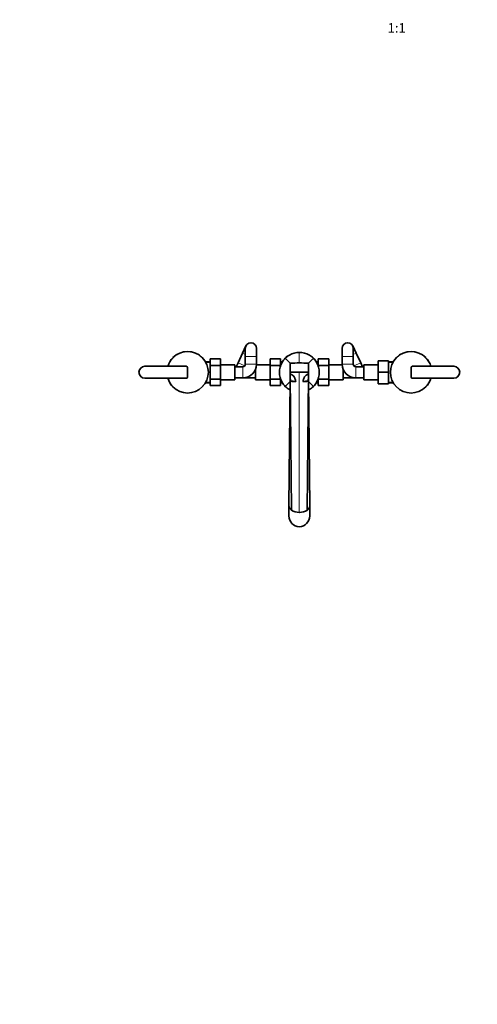
# Model space of a CAD drawing. Units: millimetres. Extents: x 0 to 2434, y 0 to 2740.
# Drawn here: x 706 to 1280, y 0 to 1234 of the extents above; entities that cross this region are included whole.
import ezdxf
from ezdxf import colors
from ezdxf.entities.mleader import LeaderData, LeaderLine
from ezdxf.enums import TextEntityAlignment as Align
from ezdxf.math import Vec2, Vec3

# ---------------------------------------------------------------- set-up
doc = ezdxf.new("R2010")
doc.units = ezdxf.units.MM
doc.layers.add('DV3_Défaut', color=7, linetype='Continuous')
doc.layers.add('Défaut', color=7, linetype='Continuous')
doc.styles.add('SEACAD_ArialB', font='arialbd.ttf')

# ---------------------------------------------------------------- blocks, each defined once
blk = doc.blocks.new('_DOT')
at = {"color": 0}
blk.add_line((0, 0), (-1, 0), dxfattribs=at)
at = {"color": 0, "const_width": 0.333}
blk.add_lwpolyline([(-0.1665, 0, 1), (0.1665, 0, 1)], format="xyb", close=True, dxfattribs=at)
blk = doc.blocks.new('SE2')
at = {"layer": 'DV3_Défaut', "color": 7, "linetype": 'Continuous', "lineweight": 35}
for p, q in [((985.4, 816.3), (979.8, 804.4)), ((989.6, 825.4), (985.4, 816.3)), ((988.9, 822.4), (988.9, 812.4)), ((1002.9, 812.4), (1002.9, 822.4)), ((1110.3, 822.4), (1110.3, 812.4)), ((1127.9, 816.3), (1123.7, 825.4)), ((1124.3, 812.4), (1124.3, 822.4)), ((1133.5, 804.4), (1127.9, 816.3)), ((898.3, 810.8), (898.5, 810.6)), ((934.8, 810.6), (935, 810.8)), ((944.9, 805.6), (938.8, 805.9)), ((944.9, 809.1), (957.9, 809.1)), ((944.9, 800.8), (944.9, 809.1)), ((957.9, 800.8), (957.9, 809.1)), ((979.8, 804.4), (977.4, 799.4)), ((988.9, 812.4), (988.9, 802.4)), ((1002.9, 802.4), (1002.9, 812.4)), ((1019.9, 809.1), (1019.9, 800.8)), ((1032.9, 809.1), (1019.9, 809.1)), ((1032.9, 809.1), (1032.9, 800.8)), ((1035.5, 805.8), (1032.9, 805.6)), ((1039, 810.1), (1045.3, 803.7)), ((1074.3, 810.1), (1068, 803.7)), ((1080.4, 805.6), (1077.8, 805.8)), ((1080.4, 809.1), (1093.4, 809.1)), ((1080.4, 800.8), (1080.4, 809.1)), ((1093.4, 800.8), (1093.4, 809.1)), ((1110.3, 812.4), (1110.3, 802.4)), ((1124.3, 802.4), (1124.3, 812.4)), ((1135.9, 799.4), (1133.5, 804.4)), ((1155.3, 806.9), (1155.3, 792.4)), ((1168.3, 806.9), (1155.3, 806.9)), ((1168.3, 806.9), (1168.3, 792.4)), ((1174.5, 805.9), (1168.3, 805.6)), ((1178.5, 810.6), (1178.3, 810.8)), ((1215, 810.8), (1214.8, 810.6)), ((915.1, 799.9), (863.1, 799.9)), ((916.6, 786.4), (916.6, 798.4)), ((944.9, 800.8), (957.9, 800.8)), ((944.9, 784), (944.9, 800.8)), ((975.9, 801.9), (957.9, 801.9)), ((957.9, 784), (957.9, 800.8)), ((975.9, 782.9), (975.9, 801.9)), ((985.9, 799.4), (975.9, 799.4)), ((1001.9, 796.5), (1001.9, 782.9)), ((1019.9, 801.9), (1002.9, 801.9)), ((1019.9, 800.8), (1019.9, 784)), ((1032.9, 800.8), (1019.9, 800.8)), ((1032.9, 800.8), (1032.9, 800.2)), ((1045.1, 792.4), (1045.2, 790.2)), ((1045.1, 792.4), (1056.6, 792.4)), ((1056.6, 792.4), (1068.1, 792.4)), ((1068.1, 792.4), (1068.1, 790.2)), ((1068.1, 792.4), (1068.1, 792.4)), ((1068.1, 792.4), (1068.1, 790.2)), ((1080.4, 800.8), (1093.4, 800.8)), ((1080.4, 800.2), (1080.4, 800.8)), ((1110.4, 801.9), (1093.4, 801.9)), ((1093.4, 784), (1093.4, 800.8)), ((1111.4, 782.9), (1111.4, 796.5)), ((1137.3, 799.4), (1127.3, 799.4)), ((1137.3, 801.9), (1137.3, 782.9)), ((1155.3, 801.9), (1137.3, 801.9)), ((1155.3, 792.4), (1155.3, 777.9)), ((1168.3, 792.4), (1155.3, 792.4)), ((1168.3, 792.4), (1168.3, 777.9)), ((1196.6, 798.4), (1196.6, 786.4)), ((1250.1, 799.9), (1198.1, 799.9)), ((863.1, 784.9), (915.1, 784.9)), ((938.8, 778.9), (944.9, 779.1)), ((944.9, 784), (957.9, 784)), ((944.9, 775.7), (944.9, 784)), ((957.9, 775.7), (957.9, 784)), ((957.9, 782.9), (975.9, 782.9)), ((975.9, 785.4), (985.9, 785.4)), ((985.9, 785.4), (991.9, 785.4)), ((991.9, 785.4), (1001.9, 785.4)), ((1001.9, 782.9), (1019.9, 782.9)), ((1019.9, 784), (1019.9, 775.7)), ((1032.9, 784), (1019.9, 784)), ((1032.9, 784.6), (1032.9, 784)), ((1032.9, 784), (1032.9, 775.7)), ((1032.9, 779.1), (1035.5, 779)), ((1039, 774.7), (1045, 780.8)), ((1045, 781.2), (1043.6, 625.1)), ((1045.4, 781.2), (1045.2, 787)), ((1045.2, 787), (1046.7, 619.8)), ((1045.4, 781.2), (1045.4, 781.2)), ((1068.1, 787), (1066.6, 619.8)), ((1068.1, 787), (1067.9, 781.2)), ((1067.9, 781.2), (1067.9, 781.2)), ((1069.6, 625.1), (1068.3, 781.2)), ((1074.3, 774.7), (1068.3, 780.8)), ((1077.8, 779), (1080.4, 779.1)), ((1080.4, 784), (1080.4, 784.6)), ((1080.4, 784), (1093.4, 784)), ((1080.4, 775.7), (1080.4, 784)), ((1093.4, 775.7), (1093.4, 784)), ((1093.4, 782.9), (1111.4, 782.9)), ((1111.4, 785.4), (1121.4, 785.4)), ((1121.4, 785.4), (1127.3, 785.4)), ((1127.3, 785.4), (1137.3, 785.4)), ((1137.3, 782.9), (1155.3, 782.9)), ((1168.3, 777.9), (1155.3, 777.9)), ((1168.3, 779.2), (1174.5, 778.9)), ((1198.1, 784.9), (1250.1, 784.9)), ((898.3, 774), (898.5, 774.2)), ((934.8, 774.2), (935, 774)), ((944.9, 775.7), (957.9, 775.7)), ((1032.9, 775.7), (1019.9, 775.7)), ((1080.4, 775.7), (1093.4, 775.7)), ((1178.5, 774.2), (1178.3, 774)), ((1215, 774), (1214.8, 774.2)), ((1043.6, 625.1), (1043.6, 612.4)), ((1069.6, 612.4), (1069.6, 625.1))]:
    blk.add_line(p, q, dxfattribs=at)
at = {"layer": 'DV3_Défaut', "color": 7, "linetype": 'Continuous', "lineweight": 18}
for p, q in [((985.4, 816.3), (988.9, 814.6)), ((1056.6, 817.4), (1056.6, 804.1)), ((1127.9, 816.3), (1124.3, 814.6)), ((944.9, 804.5), (938.7, 804.8)), ((979.8, 804.4), (988.2, 800.5)), ((988.9, 812.4), (1002.9, 812.4)), ((1033, 804.5), (1035.6, 804.6)), ((1080.3, 804.5), (1077.7, 804.6)), ((1124.3, 812.4), (1110.3, 812.4)), ((1133.5, 804.4), (1125.1, 800.5)), ((1168.4, 804.5), (1174.5, 804.7)), ((985.9, 799.4), (985.9, 785.4)), ((988.9, 802.4), (1002.9, 802.4)), ((1056.6, 792.4), (1056.6, 616.9)), ((1124.3, 802.4), (1110.3, 802.4)), ((1127.3, 799.4), (1127.3, 785.4)), ((944.9, 780.3), (938.7, 780)), ((991.9, 786.5), (991.9, 785.4)), ((1033, 780.3), (1035.6, 780.2)), ((1080.3, 780.3), (1077.7, 780.2)), ((1121.4, 786.5), (1121.4, 785.4)), ((1168.4, 780.3), (1174.5, 780.1))]:
    blk.add_line(p, q, dxfattribs=at)
at = {"layer": 'DV3_Défaut', "color": 7, "linetype": 'Continuous', "lineweight": 35}
for centre, radius, start, end in [((995.9, 822.4), 7, 0, 180), ((1117.3, 822.4), 7, 0, 180), ((916.6, 792.3), 26.1, 45.1936, 134.8064), ((1056.6, 792.4), 25, 87.6823, 94.6712), ((1196.6, 792.3), 26.1, 45.1936, 134.8064), ((916.7, 792.4), 26, 135.167, 163.3036), ((916.5, 792.4), 26.1, 315.1936, 44.8064), ((1056.6, 792.4), 25, 125.9235, 135.0002), ((1248.1, 793.7), 203, 177.1621, 183.529), ((1056.9, 628.1), 176, 90.0812, 93.7758), ((1056.4, 628.1), 176, 86.2242, 89.9188), ((865.2, 793.7), 203, 356.471, 2.8379), ((1056.6, 792.4), 25, 37.4432, 45.8375), ((1196.8, 792.4), 26.1, 135.1936, 224.8064), ((1196.6, 792.4), 26, 16.6994, 44.83), ((863.1, 792.4), 7.5, 90, 270), ((915.1, 798.4), 1.5, 0, 90), ((985.9, 802.4), 3, 270, 0), ((985.9, 802.4), 17, 270, 0), ((1056.6, 792.4), 25, 174.0167, 181.3445), ((1127.3, 802.4), 17, 180, 270), ((1127.3, 802.4), 3, 180, 270), ((1198.1, 798.4), 1.5, 90, 180), ((1250.1, 792.4), 7.5, 270, 90), ((916.7, 792.4), 26, 196.6994, 224.83), ((915.1, 786.4), 1.5, 270, 0), ((961.2, 785.9), 84, 356.5014, 0.7505), ((1057.2, 1082.8), 301.9, 267.7619, 269.043), ((1056.3, 1063.4), 282.4, 267.7898, 269.161), ((1056.1, 1082.8), 301.9, 270.957, 272.2381), ((1057, 1063.4), 282.4, 270.839, 272.2102), ((1154.2, 786), 86.1, 179.2999, 183.4482), ((1198.1, 786.4), 1.5, 180, 270), ((1196.6, 792.4), 26, 315.167, 343.3036), ((916.6, 792.5), 26.1, 225.1936, 314.8064), ((1056.6, 792.4), 25, 221.7773, 227.8381), ((1056.6, 792.4), 25, 310.5667, 316.5616), ((1196.6, 792.5), 26.1, 225.1936, 314.8064), ((1056.2, 633.8), 17, 235.7817, 271.4174), ((1057.1, 633.8), 17, 268.5829, 304.2167)]:
    blk.add_arc(centre, radius, start, end, dxfattribs=at)
for start_param, end_param in [(4.712389, 6.283185), (0, 1.570796)]:
    blk.add_ellipse((1056.6, 612.4), major_axis=(0, -13.7), ratio=0.951057, start_param=start_param, end_param=end_param, dxfattribs=at)
at = {"layer": 'DV3_Défaut', "color": 7, "linetype": 'Continuous', "lineweight": 18}
for points, knots in [([(934.8, 810.6), (932.4, 813), (929.6, 814.9), (924.9, 816.8), (923.3, 817.3), (920, 817.9), (918.3, 818.1), (915, 818.1), (913.3, 817.9), (910, 817.3), (908.4, 816.8), (905.2, 815.5), (903.7, 814.7), (901, 812.8), (899.7, 811.8), (898.5, 810.6)], [0, 0, 0, 0, 0.25, 0.25, 0.375, 0.375, 0.5, 0.5, 0.625, 0.625, 0.75, 0.75, 0.875, 0.875, 1, 1, 1, 1]), ([(1214.8, 810.6), (1212.4, 813), (1209.6, 814.9), (1204.9, 816.8), (1203.3, 817.3), (1200, 817.9), (1198.3, 818.1), (1195, 818.1), (1193.3, 817.9), (1190, 817.3), (1188.4, 816.8), (1185.2, 815.5), (1183.7, 814.7), (1181, 812.8), (1179.7, 811.8), (1178.5, 810.6)], [0, 0, 0, 0, 0.25, 0.25, 0.375, 0.375, 0.5, 0.5, 0.625, 0.625, 0.75, 0.75, 0.875, 0.875, 1, 1, 1, 1]), ([(898.5, 810.6), (897.7, 809.8), (897, 809.1), (896, 807.8), (895.7, 807.4), (895.1, 806.5), (894.9, 806.1), (893.5, 803.8), (892.7, 801.9), (892.1, 799.9)], [0, 0, 0, 0, 0.25, 0.25, 0.375, 0.375, 0.5, 0.5, 1, 1, 1, 1]), ([(934.8, 774.2), (937.2, 776.6), (939.1, 779.5), (941, 784.1), (941.5, 785.7), (942.2, 789.1), (942.4, 790.7), (942.4, 794.1), (942.2, 795.8), (941.5, 799.1), (941, 800.7), (939.8, 803.8), (939, 805.3), (937.1, 808.1), (936, 809.4), (934.8, 810.6)], [0, 0, 0, 0, 0.25, 0.25, 0.375, 0.375, 0.5, 0.5, 0.625, 0.625, 0.75, 0.75, 0.875, 0.875, 1, 1, 1, 1]), ([(1178.5, 810.6), (1176.1, 808.2), (1174.2, 805.3), (1172.3, 800.7), (1171.8, 799), (1171.1, 795.7), (1170.9, 794.1), (1170.9, 790.7), (1171.1, 789), (1171.8, 785.7), (1172.3, 784.1), (1173.5, 781), (1174.3, 779.5), (1176.2, 776.7), (1177.3, 775.4), (1178.5, 774.2)], [0, 0, 0, 0, 0.25, 0.25, 0.375, 0.375, 0.5, 0.5, 0.625, 0.625, 0.75, 0.75, 0.875, 0.875, 1, 1, 1, 1]), ([(1221.2, 799.9), (1220.9, 800.9), (1220.6, 801.9), (1219.9, 803.3), (1219.7, 803.8), (1219.2, 804.7), (1219, 805.2), (1217.6, 807.4), (1216.3, 809.1), (1214.8, 810.6)], [0, 0, 0, 0, 0.25, 0.25, 0.375, 0.375, 0.5, 0.5, 1, 1, 1, 1]), ([(892.1, 784.9), (892.4, 783.9), (892.7, 782.9), (893.4, 781.5), (893.6, 781), (894.1, 780.1), (894.3, 779.6), (895.7, 777.3), (897, 775.7), (898.5, 774.2)], [0, 0, 0, 0, 0.25, 0.25, 0.375, 0.375, 0.5, 0.5, 1, 1, 1, 1]), ([(1214.8, 774.2), (1215.6, 774.9), (1216.3, 775.7), (1217.3, 777), (1217.6, 777.4), (1218.2, 778.3), (1218.4, 778.7), (1219.8, 781), (1220.6, 782.9), (1221.2, 784.9)], [0, 0, 0, 0, 0.25, 0.25, 0.375, 0.375, 0.5, 0.5, 1, 1, 1, 1]), ([(898.5, 774.2), (900.9, 771.8), (903.7, 769.9), (908.4, 768), (910, 767.5), (913.3, 766.9), (915, 766.7), (918.3, 766.7), (920, 766.9), (923.3, 767.5), (924.9, 768), (928, 769.3), (929.6, 770.1), (932.3, 771.9), (933.6, 773), (934.8, 774.2)], [0, 0, 0, 0, 0.25, 0.25, 0.375, 0.375, 0.5, 0.5, 0.625, 0.625, 0.75, 0.75, 0.875, 0.875, 1, 1, 1, 1]), ([(1178.5, 774.2), (1180.9, 771.8), (1183.7, 769.9), (1188.4, 768), (1190, 767.5), (1193.3, 766.9), (1195, 766.7), (1198.3, 766.7), (1200, 766.9), (1203.3, 767.5), (1204.9, 768), (1208, 769.3), (1209.6, 770.1), (1212.3, 771.9), (1213.6, 773), (1214.8, 774.2)], [0, 0, 0, 0, 0.25, 0.25, 0.375, 0.375, 0.5, 0.5, 0.625, 0.625, 0.75, 0.75, 0.875, 0.875, 1, 1, 1, 1])]:
    blk.add_open_spline(points, degree=3, knots=knots, dxfattribs=at)
at = {"layer": 'DV3_Défaut', "color": 7, "linetype": 'Continuous', "lineweight": 35}
for points, knots in [([(1039, 810.1), (1040.5, 811.6), (1045.7, 815.6), (1052.3, 817.4), (1056.6, 817.4)], [0, 0, 0, 0, 0.333333, 1, 1, 1, 1]), ([(1056.6, 817.4), (1061, 817.4), (1067.6, 815.6), (1072.8, 811.6), (1074.3, 810.1)], [0, 0, 0, 0, 0.666667, 1, 1, 1, 1]), ([(1039, 774.7), (1037.4, 776.3), (1033.4, 781.5), (1030.5, 792.4), (1033.4, 803.3), (1037.4, 808.5), (1039, 810.1)], [0, 0, 0, 0, 0.166667, 0.5, 0.833333, 1, 1, 1, 1]), ([(1074.3, 810.1), (1075.9, 808.5), (1079.9, 803.3), (1082.8, 792.4), (1079.9, 781.5), (1075.9, 776.3), (1074.3, 774.7)], [0, 0, 0, 0, 0.166667, 0.5, 0.833333, 1, 1, 1, 1]), ([(1052.2, 781), (1052, 782), (1051.7, 783), (1051.2, 784.4), (1051, 784.9), (1050.6, 785.8), (1050.4, 786.2), (1049.8, 787.1), (1049.5, 787.5), (1048.8, 788.2), (1048.4, 788.6), (1047.1, 789.5), (1046.2, 789.9), (1045.2, 790.2)], [0, 0, 0, 0, 0.25, 0.25, 0.375, 0.375, 0.5, 0.5, 0.625, 0.625, 0.75, 0.75, 1, 1, 1, 1]), ([(1068.1, 790.2), (1067.6, 790), (1067.1, 789.9), (1066.2, 789.4), (1065.8, 789.2), (1064.9, 788.6), (1064.5, 788.3), (1063.8, 787.5), (1063.5, 787.1), (1062.9, 786.3), (1062.7, 785.8), (1062.3, 784.9), (1062.1, 784.4), (1061.8, 783.5), (1061.6, 783), (1061.3, 782), (1061.2, 781.5), (1061.1, 781)], [0, 0, 0, 0, 0.125, 0.125, 0.25, 0.25, 0.375, 0.375, 0.5, 0.5, 0.625, 0.625, 0.75, 0.75, 0.875, 0.875, 1, 1, 1, 1]), ([(1044.9, 770.3), (1044.7, 770.4), (1042.5, 771.7), (1040.5, 773.2), (1039, 774.7)], [0, 0, 0, 0, 0.1204263, 1, 1, 1, 1]), ([(1074.3, 774.7), (1072.8, 773.2), (1070.8, 771.6), (1068.6, 770.4), (1068.4, 770.3)], [0, 0, 0, 0, 0.877626, 1, 1, 1, 1]), ([(1043.6, 625.1), (1043.6, 624.8), (1043.7, 623.9), (1044.2, 622.5), (1045.2, 621.1), (1046.2, 620.2), (1046.7, 619.8)], [0, 0, 0, 0, 0.16318, 0.46925, 0.765257, 1, 1, 1, 1]), ([(1066.6, 619.8), (1067.1, 620.2), (1068.1, 621.1), (1069.1, 622.5), (1069.6, 623.9), (1069.7, 624.8), (1069.6, 625.1)], [0, 0, 0, 0, 0.234738, 0.530736, 0.836799, 1, 1, 1, 1])]:
    blk.add_open_spline(points, degree=3, knots=knots, dxfattribs=at)
blk.add_open_spline([(1045.2, 790.2), (1045.2, 791.3), (1045.1, 792.4)], degree=2, dxfattribs=at)

msp = doc.modelspace()

# ---------------------------------------------------------------- block references
at = {"layer": 'Défaut'}
msp.add_blockref('SE2', (0, 0), dxfattribs=at)

# ---------------------------------------------------------------- texts
at = {"layer": 'Défaut', "color": 7, "linetype": 'Continuous', "lineweight": 35, "style": 'SEACAD_ArialB'}
msp.add_text('1:1', height=12, dxfattribs=at).set_placement((1167.3, 1230.2), align=Align.TOP_LEFT)

# ---------------------------------------------------------------- leaders
at = {"layer": 'Défaut', "color": 7, "linetype": 'Continuous', "lineweight": 18}
ml = msp.add_multileader_mtext('Standard', dxfattribs=at)
ml.set_content('{\\pxsm0.9;\\fSolid Edge ISO|b1||i0||c0|p34;\\W1.;13/12/2022\\P}', color=256)
ml.set_leader_properties()
ml.set_arrow_properties(name='DOT')
ml.build(insert=Vec2(0, 0))
ml.multileader.update_dxf_attribs({"leader_type": 0, "dogleg_length": 0, "arrow_head_size": 12})
ctx = ml.context
ctx.base_point, ctx.char_height, ctx.arrow_head_size, ctx.landing_gap_size = Vec3(2346.6, 2732.8), 12, 12, 4.2
notes = []
notes.append((ctx, [(0, (0, 0, 0), (0, 0), (1, 0), 1, [])]))
ctx.mtext.insert = Vec3(2348.6, 2739)
for ctx, leaders in notes:
    for number, flags, end, landing, length, lines in leaders:
        leader = LeaderData()
        leader.index, (leader.has_last_leader_line, leader.has_dogleg_vector, leader.attachment_direction) = number, flags
        leader.last_leader_point, leader.dogleg_vector, leader.dogleg_length = Vec3(end), Vec3(landing), length
        for number, points, colour, breaks in lines:
            line = LeaderLine()
            line.index, line.vertices, line.color, line.breaks = number, Vec3.list(points), colors.encode_raw_color(colour), breaks
            leader.lines.append(line)
        ctx.leaders.append(leader)

doc.saveas('drawing.dxf')
